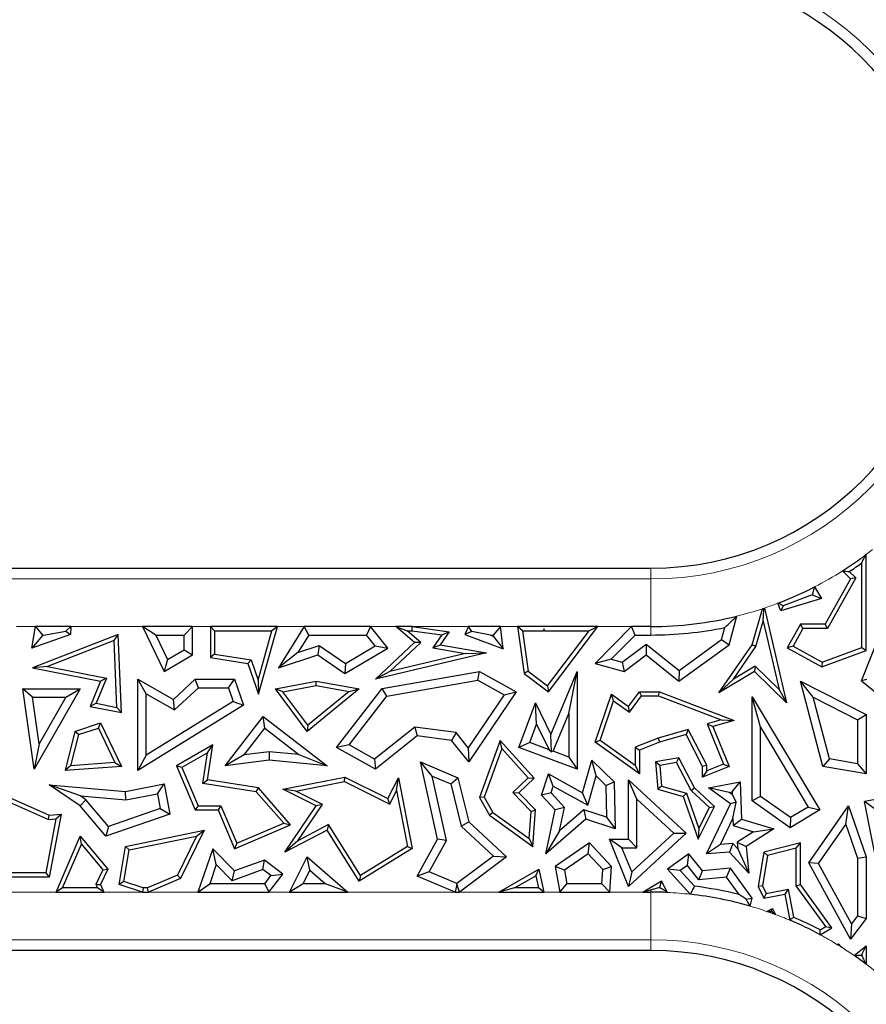
# Model space of a CAD drawing. Units: millimetres. Extents: x 0 to 420, y 0 to 297.
# Drawn here: x 149 to 158, y 96 to 106 of the extents above; entities that cross this region are included whole.
import ezdxf

# ---------------------------------------------------------------- set-up
doc = ezdxf.new("R2010")
doc.units = ezdxf.units.MM

msp = doc.modelspace()

# ---------------------------------------------------------------- linework, layer by layer
at = {"color": 7, "linetype": 'Continuous', "lineweight": 25}
for p, q in [((157.8829, 99.5915), (157.8829, 100.5954)), ((143.8011, 100.4533), (155.633, 100.4533)), ((157.8389, 99.6222), (157.8389, 100.5082)), ((157.7205, 100.3432), (157.4548, 99.867)), ((157.7753, 100.3511), (157.4807, 99.8229)), ((157.6374, 100.4252), (157.7205, 100.3432)), ((157.7075, 100.418), (157.7753, 100.3511)), ((157.7753, 100.3511), (157.7205, 100.3432)), ((157.3436, 100.2566), (157.4158, 100.1369)), ((157.4158, 100.1369), (156.991, 100.0067)), ((157.3197, 100.1736), (157.0178, 100.0609)), ((157.3197, 100.1736), (157.4158, 100.1369)), ((156.6906, 99.6524), (156.8012, 100.0294)), ((156.8085, 99.8975), (156.8121, 100.0188)), ((156.8219, 100.0362), (157.0495, 99.0453)), ((156.991, 100.0067), (156.9616, 100.0862)), ((157.0178, 100.0609), (156.991, 100.0067)), ((156.4495, 99.6524), (156.5307, 99.9515)), ((149.1533, 99.6167), (149.1912, 99.842)), ((149.1912, 99.842), (149.2658, 99.7538)), ((149.562, 99.842), (149.1912, 99.842)), ((149.512, 99.7941), (149.562, 99.842)), ((149.562, 99.842), (149.5584, 99.7598)), ((150.3112, 99.842), (150.5377, 99.3739)), ((150.4518, 99.7538), (150.3112, 99.842)), ((150.8355, 99.842), (150.3112, 99.842)), ((150.8355, 99.842), (150.7473, 99.7538)), ((150.8355, 99.5471), (150.8355, 99.842)), ((151.0233, 99.842), (151.0233, 99.5175)), ((151.0674, 99.7979), (151.0233, 99.842)), ((151.7234, 99.842), (151.0233, 99.842)), ((151.5263, 99.1342), (151.7234, 99.842)), ((151.7234, 99.842), (151.6653, 99.7979)), ((152.0034, 99.842), (151.7355, 99.412)), ((152.0523, 99.7538), (152.0034, 99.842)), ((152.6978, 99.842), (152.0034, 99.842)), ((152.6978, 99.842), (152.6557, 99.7538)), ((152.8799, 99.6167), (152.6978, 99.842)), ((153.1576, 99.675), (152.962, 99.842)), ((152.962, 99.842), (153.0815, 99.7979)), ((153.1356, 99.842), (152.962, 99.842)), ((153.1326, 99.7979), (153.1356, 99.842)), ((153.1356, 99.842), (153.5209, 99.7889)), ((153.7237, 99.842), (153.6848, 99.7598)), ((153.7571, 99.7893), (153.7237, 99.842)), ((154.059, 99.842), (153.7237, 99.842)), ((154.059, 99.842), (153.9809, 99.7538)), ((154.0871, 99.6108), (154.059, 99.842)), ((154.237, 99.842), (154.3065, 99.3507)), ((154.2878, 99.7979), (154.237, 99.842)), ((155.0761, 99.842), (154.237, 99.842)), ((154.5132, 99.8178), (154.5098, 99.7979)), ((154.5231, 99.7979), (154.5132, 99.8178)), ((154.5203, 99.7942), (154.5132, 99.8178)), ((154.5602, 99.1603), (155.0761, 99.842)), ((155.0761, 99.842), (154.9874, 99.7979)), ((155.4302, 99.842), (155.0491, 99.456)), ((155.4671, 99.7538), (155.4302, 99.842)), ((155.633, 99.842), (155.4302, 99.842)), ((156.3725, 99.7055), (156.4072, 99.833)), ((156.7309, 99.6332), (156.8085, 99.8975)), ((156.8085, 99.8975), (156.9726, 99.1832)), ((157.196, 99.867), (157.0591, 99.6215)), ((157.2219, 99.8229), (157.1191, 99.6385)), ((157.2219, 99.8229), (157.196, 99.867)), ((157.4548, 99.867), (157.196, 99.867)), ((157.4807, 99.8229), (157.2219, 99.8229)), ((157.4807, 99.8229), (157.4548, 99.867)), ((157.8361, 99.2733), (158.0535, 99.8177)), ((149.5584, 99.7598), (149.1533, 99.6167)), ((149.2651, 99.7497), (149.1533, 99.6167)), ((150.0575, 99.7598), (149.1604, 99.412)), ((149.2651, 99.7497), (149.2658, 99.7538)), ((149.2769, 99.7538), (149.2651, 99.7497)), ((149.2658, 99.7538), (149.2769, 99.7538)), ((149.2769, 99.7538), (149.512, 99.7941)), ((149.512, 99.7941), (149.5584, 99.7598)), ((150.016, 99.6964), (150.0575, 99.7598)), ((150.0916, 98.9421), (150.0575, 99.7598)), ((150.4518, 99.7538), (150.5756, 99.498)), ((150.4518, 99.7538), (150.7473, 99.7538)), ((150.7473, 99.5978), (150.7473, 99.7538)), ((151.0674, 99.7979), (151.0674, 99.5552)), ((151.0674, 99.7979), (151.6653, 99.7979)), ((151.5218, 99.2825), (151.6653, 99.7979)), ((152.0523, 99.7538), (151.9385, 99.5712)), ((152.0523, 99.7538), (152.6557, 99.7538)), ((152.7473, 99.6405), (152.6557, 99.7538)), ((153.2236, 99.6766), (153.0815, 99.7979)), ((153.0815, 99.7979), (153.1326, 99.7979)), ((153.1326, 99.7979), (153.4438, 99.755)), ((153.4438, 99.755), (153.3505, 99.6207)), ((153.5209, 99.7889), (153.4262, 99.6524)), ((153.4438, 99.755), (153.5209, 99.7889)), ((153.7571, 99.7893), (153.6848, 99.7598)), ((153.6848, 99.7598), (154.0871, 99.6108)), ((153.9547, 99.7538), (153.7571, 99.7893)), ((153.9547, 99.7538), (153.9822, 99.7437)), ((153.9547, 99.7538), (153.9809, 99.7538)), ((153.9822, 99.7437), (153.9809, 99.7538)), ((153.9822, 99.7437), (154.0871, 99.6108)), ((154.2878, 99.7979), (154.3476, 99.3749)), ((154.2878, 99.7979), (154.5098, 99.7979)), ((154.5203, 99.7942), (154.5098, 99.7979)), ((154.5231, 99.7979), (154.5203, 99.7942)), ((154.5231, 99.7979), (154.9874, 99.7979)), ((154.5515, 99.2219), (154.9874, 99.7979)), ((155.4671, 99.7538), (155.218, 99.5015)), ((155.4671, 99.7538), (155.633, 99.7538)), ((150.016, 99.6964), (149.3178, 99.4258)), ((150.0452, 98.9962), (150.016, 99.6964)), ((151.9385, 99.5712), (152.1625, 99.6445)), ((152.1625, 99.6445), (152.1483, 99.5471)), ((152.1625, 99.6445), (152.435, 99.4554)), ((152.4312, 99.3507), (152.8799, 99.6167)), ((152.435, 99.4554), (152.7473, 99.6405)), ((152.7473, 99.6405), (152.8799, 99.6167)), ((152.7501, 99.2913), (153.1576, 99.675)), ((152.9009, 99.3728), (153.2236, 99.6766)), ((153.2236, 99.6766), (153.1576, 99.675)), ((153.3505, 99.6207), (153.4262, 99.6524)), ((153.3505, 99.6207), (153.6917, 99.5621)), ((153.4262, 99.6524), (153.9106, 99.5692)), ((155.3327, 99.4703), (155.5828, 99.6588)), ((155.5828, 99.6588), (155.5811, 99.5471)), ((155.5828, 99.6588), (155.928, 99.3817)), ((155.9254, 99.2707), (156.4495, 99.6524)), ((155.928, 99.3817), (156.3725, 99.7055)), ((156.3434, 99.1488), (156.6906, 99.6524)), ((156.3725, 99.7055), (156.4495, 99.6524)), ((156.4958, 99.2922), (156.7309, 99.6332)), ((156.7309, 99.6332), (156.6906, 99.6524)), ((157.1191, 99.6385), (157.0591, 99.6215)), ((157.0591, 99.6215), (157.4198, 99.4203)), ((157.1191, 99.6385), (157.4235, 99.4687)), ((157.4235, 99.4687), (157.8389, 99.6222)), ((157.8389, 99.6222), (157.8829, 99.5915)), ((150.5377, 99.3739), (150.8355, 99.5471)), ((150.5756, 99.498), (150.7473, 99.5978)), ((150.7473, 99.5978), (150.8355, 99.5471)), ((151.0674, 99.5552), (151.0233, 99.5175)), ((151.0233, 99.5175), (151.4155, 99.456)), ((151.0674, 99.5552), (151.4486, 99.4954)), ((151.9385, 99.5712), (151.7355, 99.412)), ((151.7355, 99.412), (152.1483, 99.5471)), ((152.1483, 99.5471), (152.4312, 99.3507)), ((153.9106, 99.5692), (152.7501, 99.2913)), ((153.6917, 99.5621), (152.9009, 99.3728)), ((153.6917, 99.5621), (153.9106, 99.5692)), ((155.218, 99.5015), (155.0491, 99.456)), ((155.218, 99.5015), (155.3327, 99.4703)), ((155.3513, 99.3739), (155.5811, 99.5471)), ((155.5811, 99.5471), (155.9254, 99.2707)), ((157.4198, 99.4203), (157.8829, 99.5915)), ((149.3178, 99.4258), (149.1604, 99.412)), ((149.1604, 99.412), (149.8735, 99.2707)), ((149.3178, 99.4258), (149.9345, 99.3036)), ((150.5756, 99.498), (150.5377, 99.3739)), ((151.4486, 99.4954), (151.4155, 99.456)), ((151.4155, 99.456), (151.5263, 99.1342)), ((151.4486, 99.4954), (151.5218, 99.2825)), ((152.435, 99.4554), (152.4312, 99.3507)), ((155.0491, 99.456), (155.3513, 99.3739)), ((155.3327, 99.4703), (155.3513, 99.3739)), ((156.7232, 99.4294), (156.4958, 99.2922)), ((156.7232, 99.4294), (156.7167, 99.3739)), ((156.9726, 99.1832), (156.7232, 99.4294)), ((157.4235, 99.4687), (157.4198, 99.4203)), ((149.9345, 99.3036), (149.8267, 99.0395)), ((149.9345, 99.3036), (149.8735, 99.2707)), ((152.9009, 99.3728), (152.7501, 99.2913)), ((152.8201, 99.1941), (153.8374, 99.3739)), ((153.822, 99.2817), (153.8374, 99.3739)), ((153.8374, 99.3739), (154.222, 99.1603)), ((154.3476, 99.3749), (154.3065, 99.3507)), ((154.3065, 99.3507), (154.5602, 99.1603)), ((154.3476, 99.3749), (154.5515, 99.2219)), ((154.5868, 98.7143), (154.8604, 99.3739)), ((154.7722, 98.9313), (154.8604, 99.3739)), ((154.8604, 99.3739), (154.8604, 98.351)), ((155.928, 99.3817), (155.9254, 99.2707)), ((156.7167, 99.3739), (156.3434, 99.1488)), ((157.0495, 99.0453), (156.7167, 99.3739)), ((149.8735, 99.2707), (149.7656, 99.0067)), ((150.351, 99.1404), (150.2628, 99.2913)), ((150.2628, 99.2913), (150.6358, 99.081)), ((150.2628, 98.3376), (150.2628, 99.2913)), ((150.6358, 99.081), (150.864, 99.2913)), ((150.6483, 98.9727), (150.8984, 99.2032)), ((150.8984, 99.2032), (150.864, 99.2913)), ((150.864, 99.2913), (151.2747, 99.2913)), ((150.8984, 99.2032), (151.2117, 99.2032)), ((151.2117, 99.2032), (151.2747, 99.2913)), ((151.2117, 99.2032), (151.2617, 99.0569)), ((151.2747, 99.2913), (151.368, 99.0188)), ((151.5218, 99.2825), (151.5263, 99.1342)), ((151.7024, 99.1908), (152.1301, 99.2707)), ((151.7803, 99.1605), (152.1303, 99.2259)), ((152.1303, 99.2259), (152.1301, 99.2707)), ((152.1301, 99.2707), (152.5779, 99.1908)), ((152.1303, 99.2259), (152.4761, 99.1642)), ((152.3433, 98.577), (152.8201, 99.1941)), ((152.869, 99.1132), (152.8201, 99.1941)), ((152.869, 99.1132), (153.822, 99.2817)), ((153.822, 99.2817), (154.0951, 99.13)), ((154.5515, 99.2219), (154.5602, 99.1603)), ((156.4958, 99.2922), (156.3434, 99.1488)), ((157.3315, 99.1032), (157.196, 99.2707)), ((157.4316, 98.3802), (157.196, 99.2707)), ((157.196, 99.2707), (157.8829, 98.9226)), ((157.8892, 99.2874), (157.8361, 99.2733)), ((157.8361, 99.2733), (158.038, 99.1124)), ((149.1611, 99.1027), (149.0593, 99.1908)), ((149.0593, 99.1908), (149.6607, 99.1908)), ((149.1805, 98.351), (149.0593, 99.1908)), ((149.1611, 99.1027), (149.5087, 99.1027)), ((149.2312, 98.6172), (149.1611, 99.1027)), ((149.6607, 99.1908), (149.1805, 98.351)), ((149.5087, 99.1027), (149.2312, 98.6172)), ((149.5087, 99.1027), (149.6607, 99.1908)), ((150.351, 99.1404), (150.6483, 98.9727)), ((150.351, 98.4955), (150.351, 99.1404)), ((151.7803, 99.1605), (151.7024, 99.1908)), ((152.0365, 98.7462), (151.7024, 99.1908)), ((152.0441, 98.8094), (151.7803, 99.1605)), ((152.5779, 99.1908), (152.0365, 98.7462)), ((152.4761, 99.1642), (152.0441, 98.8094)), ((152.4758, 98.6043), (152.869, 99.1132)), ((152.4761, 99.1642), (152.5779, 99.1908)), ((154.0951, 99.13), (153.72, 98.5752)), ((154.222, 99.1603), (153.7258, 98.4264)), ((154.0951, 99.13), (154.222, 99.1603)), ((155.0491, 98.6332), (155.2188, 99.1342)), ((155.2415, 99.0638), (155.2188, 99.1342)), ((155.2188, 99.1342), (155.3978, 99.0067)), ((155.3978, 99.0067), (155.5125, 99.1607)), ((155.4073, 98.9457), (155.5346, 99.1166)), ((155.5346, 99.1166), (155.5125, 99.1607)), ((155.5125, 99.1607), (155.7213, 99.1607)), ((155.5346, 99.1166), (155.7132, 99.1166)), ((155.7132, 99.1166), (155.7213, 99.1607)), ((155.7132, 99.1166), (156.3663, 98.8663)), ((155.7213, 99.1607), (156.5045, 98.8605)), ((156.7788, 98.7888), (156.6906, 99.1076)), ((156.6906, 99.1076), (157.3994, 97.9243)), ((156.6906, 98.0207), (156.6906, 99.1076)), ((156.9726, 99.1832), (157.0495, 99.0453)), ((157.5023, 98.4576), (157.3315, 99.1032)), ((157.3315, 99.1032), (157.7948, 98.8684)), ((149.8267, 99.0395), (149.7656, 99.0067)), ((149.7656, 99.0067), (150.0916, 98.9421)), ((149.8267, 99.0395), (150.0452, 98.9962)), ((150.0452, 98.9962), (150.0916, 98.9421)), ((151.368, 99.0188), (150.2628, 98.3376)), ((151.2617, 99.0569), (150.351, 98.4955)), ((150.6483, 98.9727), (150.6358, 99.081)), ((151.2617, 99.0569), (151.368, 99.0188)), ((154.2508, 98.577), (154.4244, 99.0453)), ((154.4357, 98.8221), (154.4244, 99.0453)), ((154.4244, 99.0453), (154.5868, 98.7143)), ((155.1014, 98.6501), (155.2415, 99.0638)), ((155.2415, 99.0638), (155.4073, 98.9457)), ((155.4073, 98.9457), (155.3978, 99.0067)), ((151.1761, 98.3865), (151.5758, 98.9033)), ((151.5916, 98.7796), (151.5758, 98.9033)), ((151.5758, 98.9033), (152.244, 98.3865)), ((154.6091, 98.5382), (154.7722, 98.9313)), ((154.7722, 98.9313), (154.7722, 98.4777)), ((157.7948, 98.8684), (157.8829, 98.9226)), ((157.8829, 98.9226), (157.8829, 98.3031)), ((149.6048, 98.7462), (149.8735, 98.8343)), ((149.6417, 98.7119), (149.8505, 98.7803)), ((149.8505, 98.7803), (149.8735, 98.8343)), ((149.8505, 98.7803), (150.0239, 98.4193)), ((149.8735, 98.8343), (150.0916, 98.3802)), ((152.0441, 98.8094), (152.0365, 98.7462)), ((153.1608, 98.7903), (152.7414, 98.4567)), ((153.1608, 98.7903), (153.1864, 98.6981)), ((153.5941, 98.7336), (153.1608, 98.7903)), ((154.3641, 98.629), (154.4357, 98.8221)), ((154.4357, 98.8221), (154.5674, 98.5536)), ((156.3663, 98.8663), (156.2206, 98.824)), ((156.2206, 98.824), (156.392, 98.4044)), ((156.2206, 98.824), (156.2799, 98.7953)), ((156.5045, 98.8605), (156.2799, 98.7953)), ((156.2799, 98.7953), (156.4495, 98.3802)), ((156.3663, 98.8663), (156.5045, 98.8605)), ((156.7788, 98.7888), (157.2785, 97.9546)), ((156.7788, 98.0664), (156.7788, 98.7888)), ((157.7948, 98.8684), (157.7948, 98.4076)), ((149.6048, 98.7462), (149.5028, 98.3355)), ((149.6417, 98.7119), (149.5603, 98.3841)), ((149.6417, 98.7119), (149.6048, 98.7462)), ((151.3759, 98.5007), (151.5916, 98.7796)), ((151.5916, 98.7796), (151.9485, 98.5036)), ((153.1864, 98.6981), (152.7501, 98.351)), ((153.5473, 98.6508), (153.1864, 98.6981)), ((153.5941, 98.7336), (153.5473, 98.6508)), ((153.72, 98.5752), (153.5941, 98.7336)), ((154.5925, 98.5309), (154.5868, 98.7143)), ((156.0233, 98.7668), (155.7069, 98.675)), ((156.0006, 98.7143), (155.7213, 98.6332)), ((156.0233, 98.7668), (156.0006, 98.7143)), ((156.1717, 98.3802), (156.0006, 98.7143)), ((156.2158, 98.3909), (156.0233, 98.7668)), ((149.2312, 98.6172), (149.1805, 98.351)), ((151.048, 98.604), (150.6688, 98.3865)), ((150.9911, 98.5205), (151.048, 98.604)), ((150.9939, 98.2392), (151.048, 98.604)), ((152.4758, 98.6043), (152.3433, 98.577)), ((152.7501, 98.351), (152.3433, 98.577)), ((152.7414, 98.4567), (152.4758, 98.6043)), ((153.7258, 98.4264), (153.5473, 98.6508)), ((153.72, 98.5752), (153.7258, 98.4264)), ((154.0556, 98.6508), (153.8374, 98.0534)), ((154.072, 98.567), (154.0556, 98.6508)), ((154.4103, 98.2582), (154.0556, 98.6508)), ((154.3641, 98.629), (154.2508, 98.577)), ((154.8604, 98.351), (154.2508, 98.577)), ((154.5674, 98.5536), (154.3641, 98.629)), ((155.1014, 98.6501), (155.0491, 98.6332)), ((155.5125, 98.3031), (155.0491, 98.6332)), ((155.4684, 98.3886), (155.1014, 98.6501)), ((155.7069, 98.675), (155.4684, 98.5792)), ((155.4684, 98.5792), (155.4684, 98.3886)), ((155.4684, 98.5792), (155.5125, 98.5494)), ((155.7213, 98.6332), (155.5125, 98.5494)), ((155.7069, 98.675), (155.7213, 98.6332)), ((150.351, 98.4955), (150.2628, 98.3376)), ((150.9911, 98.5205), (150.7246, 98.3677)), ((150.9438, 98.2024), (150.9911, 98.5205)), ((151.3759, 98.5007), (151.1761, 98.3865)), ((151.6366, 98.5337), (151.3759, 98.5007)), ((151.6366, 98.5337), (151.638, 98.445)), ((151.9485, 98.5036), (151.6366, 98.5337)), ((151.9485, 98.5036), (152.244, 98.3865)), ((154.072, 98.567), (153.8859, 98.0575)), ((154.349, 98.2603), (154.072, 98.567)), ((154.5674, 98.5536), (154.5925, 98.5309)), ((154.6091, 98.5382), (154.5925, 98.5309)), ((154.7722, 98.4777), (154.6091, 98.5382)), ((154.7722, 98.4777), (154.8604, 98.351)), ((155.5125, 98.5494), (155.5125, 98.3031)), ((149.5603, 98.3841), (149.5028, 98.3355)), ((150.0916, 98.3802), (149.5028, 98.3355)), ((150.0239, 98.4193), (149.5603, 98.3841)), ((150.0239, 98.4193), (150.0916, 98.3802)), ((150.7246, 98.3677), (150.6688, 98.3865)), ((150.6688, 98.3865), (150.8647, 97.9243)), ((151.638, 98.445), (151.1761, 98.3865)), ((152.244, 98.3865), (151.638, 98.445)), ((152.7414, 98.4567), (152.7501, 98.351)), ((153.344, 98.279), (153.2212, 98.4264)), ((153.2212, 98.4264), (153.6129, 98.2615)), ((153.3996, 97.6174), (153.2212, 98.4264)), ((154.9175, 98.1044), (155.0142, 98.445)), ((155.0588, 98.2793), (155.0142, 98.445)), ((155.0142, 98.445), (155.2479, 98.2191)), ((155.4684, 98.3886), (155.5125, 98.3031)), ((155.9254, 98.4675), (155.6789, 98.4264)), ((155.7263, 98.3896), (155.6789, 98.4264)), ((155.6789, 98.4264), (155.7034, 98.1404)), ((155.9011, 98.4188), (155.7263, 98.3896)), ((155.7263, 98.3896), (155.7447, 98.1745)), ((155.9011, 98.4188), (155.9254, 98.4675)), ((156.0537, 98.1272), (155.9011, 98.4188)), ((156.0892, 98.1544), (155.9254, 98.4675)), ((156.2158, 98.3909), (156.1717, 98.3802)), ((156.1717, 98.2667), (156.1717, 98.3802)), ((156.4495, 98.3802), (156.1717, 98.2667)), ((156.392, 98.4044), (156.2158, 98.3324)), ((156.2158, 98.3324), (156.2158, 98.3909)), ((156.392, 98.4044), (156.4495, 98.3802)), ((157.5023, 98.4576), (157.4316, 98.3802)), ((157.8829, 98.3031), (157.4316, 98.3802)), ((157.7948, 98.4076), (157.5023, 98.4576)), ((157.7948, 98.4076), (157.8829, 98.3031)), ((150.7246, 98.3677), (150.8939, 97.9683)), ((151.7805, 98.1404), (152.4312, 98.2667)), ((152.4249, 98.2206), (152.4312, 98.2667)), ((152.4312, 98.2667), (152.8799, 98.0423)), ((153.344, 98.279), (153.5378, 98.1975)), ((153.4929, 97.6039), (153.344, 98.279)), ((154.4883, 98.0798), (154.5602, 98.3031)), ((154.6112, 98.1739), (154.5602, 98.3031)), ((154.5602, 98.3031), (154.9175, 98.1044)), ((154.972, 97.9732), (155.0588, 98.2793)), ((155.0588, 98.2793), (155.1606, 98.1809)), ((156.2158, 98.3324), (156.1717, 98.2667)), ((148.5991, 98.1966), (149.3358, 97.8679)), ((149.6637, 98.0702), (149.3358, 98.1876)), ((149.3358, 98.1876), (150.1346, 98.1172)), ((149.6607, 97.9655), (149.3358, 98.1876)), ((150.1346, 98.1172), (150.5377, 98.1966)), ((150.4682, 98.093), (150.5377, 98.1966)), ((150.5377, 98.1966), (150.6001, 97.8792)), ((150.9438, 98.2024), (150.9939, 98.2392)), ((151.5035, 98.1144), (150.9438, 98.2024)), ((151.5263, 98.1554), (150.9939, 98.2392)), ((151.9161, 98.1218), (152.4249, 98.2206)), ((152.4249, 98.2206), (152.8996, 97.9832)), ((152.8799, 98.0423), (152.9895, 98.2615)), ((152.971, 98.1258), (152.9895, 98.2615)), ((152.9895, 98.2615), (153.1334, 97.5207)), ((153.5378, 98.1975), (153.6129, 98.2615)), ((153.5378, 98.1975), (153.6465, 97.7537)), ((153.6129, 98.2615), (153.7258, 97.8004)), ((154.1884, 98.1055), (154.349, 98.2603)), ((154.2508, 98.1044), (154.4103, 98.2582)), ((154.349, 98.2603), (154.4103, 98.2582)), ((154.588, 98.1018), (154.6112, 98.1739)), ((154.6112, 98.1739), (154.972, 97.9732)), ((155.1606, 98.1809), (155.2479, 98.2191)), ((155.1606, 98.1809), (155.1682, 97.8489)), ((155.2479, 98.2191), (155.2591, 97.7269)), ((155.4859, 98.0374), (155.3978, 98.2392)), ((155.3978, 97.6174), (155.3978, 98.2392)), ((155.3978, 98.2392), (156.0006, 97.6811)), ((155.7447, 98.1745), (155.7034, 98.1404)), ((155.7447, 98.1745), (156.0053, 98.1005)), ((156.2339, 98.1544), (156.5658, 98.2191)), ((156.4811, 98.1128), (156.5658, 98.2191)), ((156.5658, 98.2191), (156.5787, 97.8265)), ((148.625, 98.1368), (149.3283, 97.823)), ((149.6637, 98.0702), (150.1394, 98.0283)), ((149.7203, 98.0315), (149.6637, 98.0702)), ((150.1394, 98.0283), (150.1346, 98.1172)), ((150.1394, 98.0283), (150.4682, 98.093)), ((150.4682, 98.093), (150.4988, 97.9376)), ((151.5035, 98.1144), (151.5263, 98.1554)), ((151.7897, 97.7849), (151.5035, 98.1144)), ((151.8628, 97.768), (151.5263, 98.1554)), ((151.9161, 98.1218), (151.7805, 98.1404)), ((152.1301, 97.9655), (151.7805, 98.1404)), ((152.1948, 97.9824), (151.9161, 98.1218)), ((152.8996, 97.9832), (152.971, 98.1258)), ((152.971, 98.1258), (153.0843, 97.5423)), ((154.379, 97.9078), (154.1884, 98.1055)), ((154.1884, 98.1055), (154.2508, 98.1044)), ((154.4244, 97.9243), (154.2508, 98.1044)), ((154.588, 98.1018), (154.4883, 98.0798)), ((154.6321, 97.9243), (154.4883, 98.0798)), ((154.7279, 97.9505), (154.588, 98.1018)), ((154.972, 97.9732), (154.9175, 98.1044)), ((155.7034, 98.1404), (155.9712, 98.0644)), ((156.0053, 98.1005), (155.9712, 98.0644)), ((155.9712, 98.0644), (156.1266, 97.6174)), ((156.0053, 98.1005), (156.134, 97.7303)), ((156.0537, 98.1272), (156.0892, 98.1544)), ((156.2448, 97.9503), (156.0537, 98.1272)), ((156.2991, 97.9601), (156.0892, 98.1544)), ((156.4524, 98.1072), (156.2339, 98.1544)), ((156.4667, 97.9889), (156.2339, 98.1544)), ((156.4524, 98.1072), (156.4811, 98.1128)), ((156.482, 98.0862), (156.4524, 98.1072)), ((156.4811, 98.1128), (156.482, 98.0862)), ((156.482, 98.0862), (156.526, 98.0041)), ((156.7788, 98.0664), (156.6906, 98.0207)), ((157.0934, 97.8438), (156.7788, 98.0664)), ((158.4341, 98.1172), (157.8659, 98.0108)), ((149.7203, 98.0315), (149.6607, 97.9655)), ((149.9284, 97.6481), (149.6607, 97.9655)), ((149.9569, 97.7511), (149.7203, 98.0315)), ((150.8939, 97.9683), (150.8647, 97.9243)), ((150.8939, 97.9683), (151.1321, 97.9683)), ((151.1321, 97.9683), (151.1029, 97.9243)), ((151.1321, 97.9683), (151.298, 97.5766)), ((151.8025, 97.483), (152.1301, 97.9655)), ((151.9369, 97.6026), (152.1948, 97.9824)), ((152.1948, 97.9824), (152.1301, 97.9655)), ((152.8996, 97.9832), (152.8799, 98.0423)), ((153.8859, 98.0575), (153.8374, 98.0534)), ((153.8374, 98.0534), (153.9435, 97.8679)), ((153.8859, 98.0575), (153.9771, 97.8981)), ((155.4859, 97.5292), (155.4859, 98.0374)), ((155.4859, 98.0374), (155.8708, 97.6811)), ((156.1266, 97.6174), (156.2991, 97.9601)), ((156.2135, 97.464), (156.4667, 97.9889)), ((156.2448, 97.9503), (156.2991, 97.9601)), ((156.526, 98.0041), (156.4667, 97.9889)), ((156.4902, 97.8346), (156.526, 98.0041)), ((157.0894, 97.7386), (156.6906, 98.0207)), ((157.2834, 97.3692), (157.6989, 97.9655)), ((157.6723, 97.7731), (157.6989, 97.9655)), ((157.6989, 97.9655), (157.8829, 97.4345)), ((157.9697, 97.9406), (157.8659, 98.0108)), ((158.0224, 97.2219), (157.8659, 98.0108)), ((149.3283, 97.823), (149.3358, 97.8679)), ((149.3358, 97.8679), (149.4604, 97.8792)), ((149.4604, 97.8792), (149.3358, 97.2219)), ((149.4062, 97.83), (149.4604, 97.8792)), ((150.6001, 97.8792), (149.9284, 97.6481)), ((150.4988, 97.9376), (149.9569, 97.7511)), ((150.4988, 97.9376), (150.6001, 97.8792)), ((150.8647, 97.9243), (151.1029, 97.9243)), ((151.1029, 97.9243), (151.2747, 97.5188)), ((153.9771, 97.8981), (153.9435, 97.8679)), ((153.9435, 97.8679), (154.3963, 97.5422)), ((153.9771, 97.8981), (154.3581, 97.624)), ((154.3581, 97.624), (154.379, 97.9078)), ((154.379, 97.9078), (154.4244, 97.9243)), ((154.3963, 97.5422), (154.4244, 97.9243)), ((154.5332, 97.464), (154.6321, 97.9243)), ((154.7279, 97.9505), (154.6321, 97.9243)), ((154.675, 97.7041), (154.7279, 97.9505)), ((154.9297, 97.9257), (154.675, 97.7041)), ((154.9297, 97.9257), (154.95, 97.8265)), ((155.1682, 97.8489), (154.9297, 97.9257)), ((156.134, 97.7303), (156.2448, 97.9503)), ((157.3994, 97.9243), (157.0894, 97.7386)), ((157.2785, 97.9546), (157.0934, 97.8438)), ((157.2785, 97.9546), (157.3994, 97.9243)), ((149.4062, 97.83), (149.2993, 97.266)), ((149.3283, 97.823), (149.4062, 97.83)), ((149.9569, 97.7511), (149.9284, 97.6481)), ((151.2747, 97.5188), (151.8628, 97.768)), ((151.298, 97.5766), (151.7897, 97.7849)), ((151.7897, 97.7849), (151.8628, 97.768)), ((152.2597, 97.7703), (151.9369, 97.6026)), ((152.2597, 97.7703), (152.244, 97.7124)), ((152.5921, 97.2397), (152.2597, 97.7703)), ((153.6465, 97.7537), (153.7258, 97.8004)), ((153.6465, 97.7537), (153.9835, 97.4415)), ((153.7258, 97.8004), (154.1208, 97.4345)), ((154.95, 97.8265), (154.5332, 97.464)), ((155.2591, 97.7269), (154.95, 97.8265)), ((155.1682, 97.8489), (155.2591, 97.7269)), ((156.3597, 97.564), (156.4902, 97.8346)), ((156.4902, 97.8346), (156.4926, 97.76)), ((156.4926, 97.76), (156.5787, 97.8265)), ((156.4926, 97.76), (156.7064, 97.6967)), ((156.5787, 97.8265), (156.9168, 97.7264)), ((157.0934, 97.8438), (157.0894, 97.7386)), ((157.3869, 97.3637), (157.6723, 97.7731)), ((157.6723, 97.7731), (157.7948, 97.4196)), ((149.4086, 97.0645), (149.6607, 97.6481)), ((149.6729, 97.5652), (149.6607, 97.6481)), ((149.6607, 97.6481), (149.951, 97.3032)), ((150.1346, 97.5422), (150.9577, 97.7124)), ((150.1731, 97.5052), (150.8789, 97.6511)), ((150.8789, 97.6511), (150.6793, 97.2413)), ((150.9577, 97.7124), (150.7117, 97.2071)), ((150.8789, 97.6511), (150.9577, 97.7124)), ((152.244, 97.7124), (151.8025, 97.483)), ((152.5779, 97.1792), (152.244, 97.7124)), ((154.675, 97.7041), (154.5332, 97.464)), ((156.0006, 97.6811), (155.3978, 97.1235)), ((155.8708, 97.6811), (155.4317, 97.275)), ((155.8708, 97.6811), (156.0006, 97.6811)), ((156.134, 97.7303), (156.1266, 97.6174)), ((156.7064, 97.6967), (156.5351, 97.5874)), ((156.9168, 97.7264), (156.6282, 97.5422)), ((156.7064, 97.6967), (156.9168, 97.7264)), ((149.4757, 97.1086), (149.6729, 97.5652)), ((149.6729, 97.5652), (149.8988, 97.2968)), ((151.298, 97.5766), (151.2747, 97.5188)), ((151.9369, 97.6026), (151.8025, 97.483)), ((153.1864, 97.2322), (153.3996, 97.6174)), ((153.3111, 97.2754), (153.4929, 97.6039)), ((153.4929, 97.6039), (153.3996, 97.6174)), ((154.3581, 97.624), (154.3963, 97.5422)), ((154.9903, 97.58), (154.6321, 97.3329)), ((154.9774, 97.464), (154.9903, 97.58)), ((155.2188, 97.3329), (154.9903, 97.58)), ((155.329, 97.5292), (155.1983, 97.6174)), ((155.1983, 97.6174), (155.3978, 97.6174)), ((155.3978, 97.1235), (155.1983, 97.6174)), ((155.4859, 97.5292), (155.3978, 97.6174)), ((156.3597, 97.564), (156.2135, 97.464)), ((156.4898, 97.5743), (156.3597, 97.564)), ((156.4898, 97.5743), (156.4538, 97.483)), ((156.5421, 97.517), (156.4898, 97.5743)), ((156.5351, 97.5874), (156.6282, 97.5422)), ((156.5351, 97.5874), (156.5421, 97.517)), ((157.196, 97.58), (156.8137, 97.483)), ((157.152, 97.5233), (157.196, 97.58)), ((157.196, 97.1441), (157.196, 97.58)), ((150.068, 97.1441), (150.1346, 97.5422)), ((150.1178, 97.1742), (150.1731, 97.5052)), ((150.1731, 97.5052), (150.1346, 97.5422)), ((151.048, 97.5188), (150.8924, 97.0645)), ((151.0849, 97.3544), (151.048, 97.5188)), ((151.2747, 97.2857), (151.048, 97.5188)), ((153.1334, 97.5207), (152.5779, 97.1792)), ((153.0843, 97.5423), (152.5921, 97.2397)), ((153.0843, 97.5423), (153.1334, 97.5207)), ((153.9835, 97.4415), (153.6004, 97.1536)), ((153.9835, 97.4415), (154.1208, 97.4345)), ((154.9774, 97.464), (154.7289, 97.2926)), ((155.1284, 97.3008), (154.9774, 97.464)), ((155.329, 97.5292), (155.4859, 97.5292)), ((155.4317, 97.275), (155.329, 97.5292)), ((156.0305, 97.464), (155.8052, 97.3032)), ((156.0134, 97.3435), (156.0305, 97.464)), ((156.1717, 97.2857), (156.0305, 97.464)), ((156.4538, 97.483), (156.2135, 97.464)), ((156.6563, 97.2614), (156.4538, 97.483)), ((156.5421, 97.517), (156.6563, 97.2614)), ((156.6282, 97.5422), (156.6563, 97.2614)), ((156.8137, 97.483), (156.7546, 97.1235)), ((156.8525, 97.4474), (156.8004, 97.1302)), ((156.8525, 97.4474), (156.8137, 97.483)), ((157.152, 97.5233), (156.8525, 97.4474)), ((157.152, 97.1298), (157.152, 97.5233)), ((151.0849, 97.3544), (151.0158, 97.1527)), ((151.2512, 97.1834), (151.0849, 97.3544)), ((151.5878, 97.3994), (151.2747, 97.2857)), ((151.5728, 97.3001), (151.5878, 97.3994)), ((151.7796, 97.2538), (151.5878, 97.3994)), ((151.8515, 97.0645), (152.0365, 97.4345)), ((152.0645, 97.2934), (152.0365, 97.4345)), ((152.0365, 97.4345), (152.4625, 97.0645)), ((154.1208, 97.4345), (153.6287, 97.0645)), ((156.0134, 97.3435), (155.9374, 97.2893)), ((156.1325, 97.1932), (156.0134, 97.3435)), ((157.3869, 97.3637), (157.2834, 97.3692)), ((157.7205, 96.5709), (157.2834, 97.3692)), ((157.7321, 96.7333), (157.3869, 97.3637)), ((157.7948, 97.4196), (157.8829, 97.4345)), ((157.7948, 97.4196), (157.7948, 96.8169)), ((157.8829, 97.4345), (157.8829, 96.7875)), ((149.2993, 97.266), (148.3212, 97.266)), ((149.2993, 97.266), (149.3358, 97.2219)), ((149.8988, 97.2968), (149.8251, 97.1454)), ((149.951, 97.3032), (149.8735, 97.1441)), ((149.8988, 97.2968), (149.951, 97.3032)), ((150.6793, 97.2413), (150.3663, 97.1086)), ((150.6793, 97.2413), (150.7117, 97.2071)), ((151.5728, 97.3001), (151.2512, 97.1834)), ((151.2512, 97.1834), (151.2747, 97.2857)), ((151.656, 97.2369), (151.5728, 97.3001)), ((151.5922, 97.1527), (151.656, 97.2369)), ((151.6359, 97.0645), (151.7796, 97.2538)), ((151.656, 97.2369), (151.7796, 97.2538)), ((151.9941, 97.1527), (152.0645, 97.2934)), ((152.0645, 97.2934), (152.2265, 97.1527)), ((152.5921, 97.2397), (152.5779, 97.1792)), ((153.3111, 97.2754), (153.1864, 97.2322)), ((153.6004, 97.1536), (153.3111, 97.2754)), ((154.0405, 97.0645), (154.4578, 97.3032)), ((154.2064, 97.1086), (154.4277, 97.2352)), ((154.4277, 97.2352), (154.4578, 97.3032)), ((154.4277, 97.2352), (154.4556, 97.1086)), ((154.4578, 97.3032), (154.5105, 97.0645)), ((154.7289, 97.2926), (154.6321, 97.3329)), ((154.6321, 97.3329), (154.6803, 97.0645)), ((154.7289, 97.2926), (154.7541, 97.1527)), ((155.119, 97.1527), (155.1284, 97.3008)), ((155.1284, 97.3008), (155.2188, 97.3329)), ((155.2018, 97.0645), (155.2188, 97.3329)), ((155.4317, 97.275), (155.3978, 97.1235)), ((155.8052, 97.3032), (156.044, 97.0419)), ((155.9374, 97.2893), (155.8052, 97.3032)), ((155.9374, 97.2893), (156.0868, 97.1257)), ((156.1325, 97.1932), (156.1717, 97.2857)), ((156.4667, 97.3152), (156.1717, 97.2857)), ((156.4246, 97.2224), (156.4667, 97.3152)), ((156.6906, 97.0014), (156.4667, 97.3152)), ((149.3358, 97.2219), (148.2591, 97.2219)), ((149.8251, 97.1454), (149.8735, 97.1441)), ((149.8251, 97.1454), (149.8406, 97.1086)), ((149.8735, 97.1441), (149.9072, 97.0645)), ((150.1178, 97.1742), (150.068, 97.1441)), ((150.311, 97.0645), (150.068, 97.1441)), ((150.318, 97.1086), (150.1178, 97.1742)), ((150.7117, 97.2071), (150.3752, 97.0645)), ((150.8924, 97.0645), (151.0158, 97.1527)), ((151.5922, 97.1527), (151.0158, 97.1527)), ((151.5922, 97.1527), (151.6359, 97.0645)), ((151.9941, 97.1527), (151.8515, 97.0645)), ((152.2265, 97.1527), (151.9941, 97.1527)), ((152.4625, 97.0645), (152.2265, 97.1527)), ((153.5847, 97.0645), (153.1864, 97.2322)), ((153.6013, 97.1466), (153.5847, 97.0645)), ((153.6004, 97.1536), (153.6013, 97.1466)), ((153.6287, 97.0645), (153.6013, 97.1466)), ((154.6803, 97.0645), (154.7541, 97.1527)), ((155.119, 97.1527), (154.7541, 97.1527)), ((155.119, 97.1527), (155.2018, 97.0645)), ((155.7434, 97.1792), (155.552, 97.0645)), ((155.726, 97.1174), (155.7434, 97.1792)), ((155.8055, 97.0606), (155.7434, 97.1792)), ((156.4246, 97.2224), (156.1325, 97.1932)), ((156.5548, 97.04), (156.4246, 97.2224)), ((157.152, 97.1298), (157.196, 97.1441)), ((157.5252, 96.6901), (157.196, 97.1441)), ((149.4757, 97.1086), (149.4086, 97.0645)), ((149.4086, 97.0645), (149.9072, 97.0645)), ((149.8406, 97.1086), (149.4757, 97.1086)), ((149.9072, 97.0645), (149.8406, 97.1086)), ((150.318, 97.1086), (150.311, 97.0645)), ((150.311, 97.0645), (150.3752, 97.0645)), ((150.3663, 97.1086), (150.318, 97.1086)), ((150.3752, 97.0645), (150.3663, 97.1086)), ((150.8924, 97.0645), (151.6359, 97.0645)), ((151.8515, 97.0645), (152.4625, 97.0645)), ((153.5847, 97.0645), (153.6287, 97.0645)), ((154.2064, 97.1086), (154.0405, 97.0645)), ((154.0405, 97.0645), (154.5105, 97.0645)), ((154.4556, 97.1086), (154.2064, 97.1086)), ((154.5105, 97.0645), (154.4556, 97.1086)), ((154.6803, 97.0645), (155.2018, 97.0645)), ((155.552, 97.0645), (155.633, 97.0869)), ((155.552, 97.0645), (155.633, 97.0645)), ((155.726, 97.1174), (155.7101, 97.1078)), ((155.7313, 97.1073), (155.726, 97.1174)), ((156.8004, 97.1302), (156.7546, 97.1235)), ((156.7546, 97.1235), (156.8137, 97.0014)), ((156.8004, 97.1302), (156.8386, 97.0511)), ((156.8386, 97.0511), (156.8137, 97.0014)), ((156.8137, 97.0014), (157.0323, 97.044)), ((156.8386, 97.0511), (157.0671, 97.0957)), ((157.0671, 97.0957), (157.0323, 97.044)), ((157.0323, 97.044), (157.0856, 96.7706)), ((157.0671, 97.0957), (157.1244, 96.802)), ((157.4612, 96.7033), (157.152, 97.1298)), ((156.6281, 96.9895), (156.6906, 97.0014)), ((156.6697, 96.9178), (156.6906, 97.0014)), ((156.8436, 96.863), (156.9049, 96.8926)), ((156.8956, 96.8659), (156.9049, 96.8926)), ((156.9049, 96.8926), (156.935, 96.8303)), ((157.8829, 96.7875), (157.7205, 96.5709)), ((157.7321, 96.7333), (157.7205, 96.5709)), ((157.7948, 96.8169), (157.7321, 96.7333)), ((157.7948, 96.8169), (157.8829, 96.7875)), ((157.403, 96.6686), (157.4612, 96.7033)), ((157.4042, 96.618), (157.5252, 96.6901)), ((157.4612, 96.7033), (157.5252, 96.6901)), ((157.5786, 96.518), (157.5941, 96.525)), ((157.5923, 96.5171), (157.5941, 96.525)), ((157.5941, 96.525), (157.6221, 96.491)), ((155.633, 96.4533), (144.5894, 96.4533)), ((157.7575, 96.4017), (157.8829, 96.503)), ((157.8389, 96.4107), (157.8829, 96.503)), ((157.8829, 96.503), (157.8829, 96.3111)), ((157.8307, 96.4041), (157.8389, 96.4107)), ((157.8389, 96.4107), (157.8389, 96.3983))]:
    msp.add_line(p, q, dxfattribs=at)
at = {"color": 8, "linetype": 'Continuous', "lineweight": 18}
for p, q in [((155.633, 100.3401), (155.633, 100.4533)), ((143.8011, 100.3401), (155.633, 100.3401)), ((155.633, 99.842), (155.633, 100.3401)), ((149.1912, 99.842), (148.9956, 99.842)), ((150.3112, 99.842), (149.562, 99.842)), ((151.0233, 99.842), (150.8355, 99.842)), ((152.0034, 99.842), (151.7234, 99.842)), ((152.962, 99.842), (152.6978, 99.842)), ((153.7237, 99.842), (153.1356, 99.842)), ((154.237, 99.842), (154.059, 99.842)), ((155.4302, 99.842), (155.0761, 99.842)), ((155.633, 99.7538), (155.633, 99.842)), ((147.7079, 97.0645), (149.4086, 97.0645)), ((149.9072, 97.0645), (150.311, 97.0645)), ((150.3752, 97.0645), (150.8924, 97.0645)), ((151.6359, 97.0645), (151.8515, 97.0645)), ((152.4625, 97.0645), (153.5847, 97.0645)), ((153.6287, 97.0645), (154.0405, 97.0645)), ((154.5105, 97.0645), (154.6803, 97.0645)), ((155.2018, 97.0645), (155.552, 97.0645)), ((155.633, 97.0869), (155.633, 97.0645)), ((155.633, 97.0645), (155.633, 96.5664)), ((155.633, 96.5664), (144.5894, 96.5664)), ((155.633, 96.5664), (155.633, 96.4533))]:
    msp.add_line(p, q, dxfattribs=at)
at = {"color": 7, "linetype": 'Continuous', "lineweight": 25, "flags": 128}
msp.add_lwpolyline([(156.8121, 100.0188), (156.806, 100.0247), (156.8012, 100.0294)], dxfattribs=at)
at = {"color": 8, "linetype": 'Continuous', "lineweight": 18}
for centre, radius, start, end in [((155.633, 103.5783), 3.2382, 270, 90), ((155.633, 103.5783), 3.7363, 40.84232, 52.97247), ((155.633, 103.5783), 3.7363, 307.02753, 308.36148), ((155.633, 103.5783), 3.7363, 297.24752, 302.44502), ((155.633, 103.5783), 3.7363, 283.90254, 288.22107), ((155.633, 103.5783), 3.7363, 288.55435, 290.83065), ((155.633, 93.3283), 3.7363, 83.68394, 87.35302), ((155.633, 93.3283), 3.7363, 71.09391, 73.88999), ((155.633, 93.3283), 3.7363, 67.11997, 69.6052), ((155.633, 93.3283), 3.7363, 58.61725, 61.70077), ((155.633, 93.3283), 3.2382, 270, 90), ((155.633, 93.3283), 3.7363, 55.34485, 57.83291), ((155.633, 93.3283), 3.7363, 40.84232, 52.97247)]:
    msp.add_arc(centre, radius, start, end, dxfattribs=at)
at = {"color": 7, "linetype": 'Continuous', "lineweight": 25}
for centre, radius, start, end in [((155.633, 103.5783), 3.125, 270, 90), ((155.633, 103.5783), 3.7363, 302.44502, 307.02753), ((155.633, 103.5783), 3.7804, 303.28242, 305.69821), ((155.633, 103.5783), 3.7363, 290.83065, 297.24752), ((155.633, 103.5783), 3.7363, 288.22107, 288.55435), ((155.633, 103.5783), 3.7363, 270, 283.90254), ((155.633, 103.5783), 3.8244, 270, 281.67952), ((155.633, 93.3283), 3.7363, 87.35302, 90), ((155.633, 93.3283), 3.7804, 88.50969, 88.83126), ((155.633, 93.3283), 3.7363, 73.88999, 83.68394), ((155.633, 93.3283), 3.8244, 76.05246, 83.18409), ((155.633, 93.3283), 3.7363, 69.6052, 71.09391), ((155.633, 93.3283), 3.7363, 61.70077, 67.11997), ((155.633, 93.3283), 3.7804, 62.08034, 66.7634), ((155.633, 93.3283), 3.7363, 57.83291, 58.61725), ((155.633, 93.3283), 3.125, 270, 90), ((155.633, 93.3283), 3.7363, 52.97247, 55.34485), ((155.633, 93.3283), 3.7804, 54.30179, 54.45378)]:
    msp.add_arc(centre, radius, start, end, dxfattribs=at)
for points, knots in [([(157.8389, 100.5082), (157.8471, 100.5244), (157.8618, 100.5532), (157.8765, 100.5825), (157.8829, 100.5954)], [0, 0, 0, 0, 0.5600001, 1, 1, 1, 1]), ([(157.6374, 100.4252), (157.6505, 100.4238), (157.674, 100.4213), (157.6972, 100.419), (157.7075, 100.418)], [0, 0, 0, 0, 0.56, 1, 1, 1, 1]), ([(157.3436, 100.2566), (157.3391, 100.2411), (157.3312, 100.2133), (157.3232, 100.1858), (157.3197, 100.1736)], [0, 0, 0, 0, 0.56, 1, 1, 1, 1]), ([(156.8219, 100.0362), (156.82, 100.033), (156.8168, 100.0272), (156.8135, 100.0214), (156.8121, 100.0188)], [0, 0, 0, 0, 0.56, 1, 1, 1, 1]), ([(157.0178, 100.0609), (157.0073, 100.0656), (156.9886, 100.074), (156.9699, 100.0825), (156.9616, 100.0862)], [0, 0, 0, 0, 0.56, 1, 1, 1, 1]), ([(156.4072, 99.833), (156.4301, 99.8547), (156.4712, 99.8935), (156.5125, 99.9338), (156.5307, 99.9515)], [0, 0, 0, 0, 0.5599995, 1, 1, 1, 1]), ([(155.7101, 97.1078), (155.6958, 97.104), (155.6703, 97.0972), (155.6444, 97.0901), (155.633, 97.0869)], [0, 0, 0, 0, 0.5600003, 1, 1, 1, 1]), ([(155.8055, 97.0606), (155.7916, 97.0694), (155.7668, 97.0852), (155.7421, 97.1006), (155.7313, 97.1073)], [0, 0, 0, 0, 0.56, 1, 1, 1, 1]), ([(156.0868, 97.1257), (156.0788, 97.1101), (156.0645, 97.0822), (156.0503, 97.0542), (156.044, 97.0419)], [0, 0, 0, 0, 0.56, 1, 1, 1, 1]), ([(156.6281, 96.9895), (156.6143, 96.9991), (156.5897, 97.0161), (156.5655, 97.0327), (156.5548, 97.04)], [0, 0, 0, 0, 0.5599999, 1, 1, 1, 1]), ([(156.6697, 96.9178), (156.662, 96.9313), (156.6481, 96.9553), (156.6342, 96.979), (156.6281, 96.9895)], [0, 0, 0, 0, 0.56, 1, 1, 1, 1]), ([(156.8436, 96.863), (156.8533, 96.8636), (156.8708, 96.8646), (156.888, 96.8655), (156.8956, 96.8659)], [0, 0, 0, 0, 0.56, 1, 1, 1, 1]), ([(156.8956, 96.8659), (156.9029, 96.8593), (156.916, 96.8476), (156.9292, 96.8356), (156.935, 96.8303)], [0, 0, 0, 0, 0.56, 1, 1, 1, 1]), ([(157.1244, 96.802), (157.1172, 96.7961), (157.1042, 96.7857), (157.0913, 96.7752), (157.0856, 96.7706)], [0, 0, 0, 0, 0.56, 1, 1, 1, 1]), ([(157.4042, 96.618), (157.404, 96.6275), (157.4037, 96.6443), (157.4032, 96.6612), (157.403, 96.6686)], [0, 0, 0, 0, 0.56, 1, 1, 1, 1]), ([(157.5786, 96.518), (157.5812, 96.5178), (157.5857, 96.5175), (157.5903, 96.5172), (157.5923, 96.5171)], [0, 0, 0, 0, 0.56, 1, 1, 1, 1]), ([(157.5923, 96.5171), (157.5978, 96.5123), (157.6077, 96.5037), (157.6177, 96.4949), (157.6221, 96.491)], [0, 0, 0, 0, 0.5600001, 1, 1, 1, 1]), ([(157.7575, 96.4017), (157.7712, 96.4022), (157.7957, 96.4031), (157.82, 96.4038), (157.8307, 96.4041)], [0, 0, 0, 0, 0.56, 1, 1, 1, 1]), ([(157.8389, 96.3983), (157.8471, 96.3822), (157.8618, 96.3534), (157.8765, 96.324), (157.8829, 96.3111)], [0, 0, 0, 0, 0.5600001, 1, 1, 1, 1])]:
    msp.add_open_spline(points, degree=3, knots=knots, dxfattribs=at)

doc.saveas('drawing.dxf')
